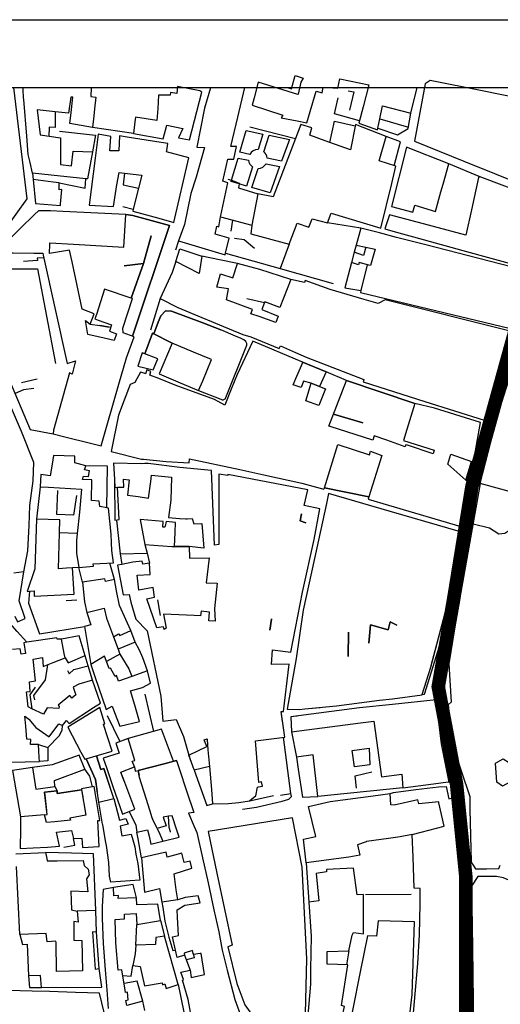
# Model space of a CAD drawing. Extents: x 418760 to 422960, y 4123356 to 4126326.
# Drawn here: x 420539 to 420716, y 4125963 to 4126326 of the extents above; entities that cross this region are included whole.
import ezdxf

# ---------------------------------------------------------------- set-up
doc = ezdxf.new("R2010")
doc.units = 0
doc.header["$LTSCALE"] = 150
doc.header["$MEASUREMENT"] = 0
doc.layers.get('0').update_dxf_attribs({"linetype": 'CONTINUOUS'})
for name, color, linetype in [('BASE-CIUDAD', 251, 'CONTINUOUS'), ('JERARQUIA', 7, 'CONTINUOUS'), ('SELLO', 7, 'CONTINUOUS')]:
    doc.layers.add(name, color=color, linetype=linetype)

# ---------------------------------------------------------------- blocks, each defined once
blk = doc.blocks.new('A3')
blk.add_line((0, 297), (420, 297))

msp = doc.modelspace()

# ---------------------------------------------------------------- linework, layer by layer
at = {"layer": 'BASE-CIUDAD'}
for points in [[(420637.53, 4126300.54), (420639.06, 4126300.07), (420640.33, 4126304.98), (420643.26, 4126304.04), (420642.43, 4126302.54), (420641.43, 4126298.13), (420641.41, 4126298.02), (420626.77, 4126302.55), (420625.23, 4126296.68), (420624.54, 4126294.05), (420635.83, 4126290.36), (420635.24, 4126289.4), (420641.13, 4126288.21), (420644.71, 4126287.49), (420648.12, 4126299.18), (420650.36, 4126298.63), (420650.74, 4126300.72), (420656.05, 4126300.32), (420656.84, 4126303.74), (420667.53, 4126301.51), (420665.4, 4126293.42), (420663.82, 4126287.36), (420670.68, 4126284.93), (420670.81, 4126285.54), (420671.57, 4126289.01), (420672.61, 4126293.82), (420683.03, 4126291.05)], [(420727.84, 4126265.62), (420728.65, 4126295.41), (420709.27, 4126299.28), (420690.13, 4126303.09), (420688.3, 4126301.85), (420684.32, 4126280.76), (420702.54, 4126273.35), (420725.23, 4126264.28), (420727.84, 4126265.62)], [(420533.39, 4126248.16), (420541.55, 4126259.44), (420536.67, 4126300.54)], [(420550.37, 4126268.22), (420543.57, 4126268.92), (420542.64, 4126272.84), (420541.94, 4126275.83), (420541.38, 4126282.59), (420540.28, 4126296.15), (420540.23, 4126296.75), (420540.12, 4126299.73), (420540.09, 4126300.54)], [(420565.16, 4126300.54), (420565.01, 4126297.22), (420566.86, 4126297.02), (420566.4, 4126292.64), (420566.13, 4126290.14), (420565.67, 4126285.78), (420565.66, 4126285.77), (420557.23, 4126287.24), (420557.72, 4126291.34), (420558.38, 4126296.94), (420557.69, 4126297.02), (420556.76, 4126291.14), (420551.84, 4126291.62), (420545.2, 4126292.27), (420546.33, 4126283.04), (420553.81, 4126281.93), (420553.79, 4126272.21), (420557.87, 4126271.68), (420558.55, 4126277.09), (420565.59, 4126276.79), (420563.75, 4126266.82), (420563.21, 4126266.88), (420550.37, 4126268.22)], [(420601.46, 4126281.24), (420605.93, 4126298.77), (420605.16, 4126299.3), (420597.03, 4126300.91), (420596.7, 4126298.28), (420594.39, 4126298.65), (420594.28, 4126297.68), (420592.18, 4126297.68), (420590.03, 4126297.68), (420589.71, 4126292.77), (420589.42, 4126288.43), (420581.46, 4126289.58), (420581.27, 4126287.84), (420580.79, 4126283.57), (420580.79, 4126283.55), (420591.72, 4126281.64), (420593.1, 4126286.68), (420598.89, 4126285.41), (420597.32, 4126281.96), (420601.46, 4126281.24)], [(420609.11, 4126300.54), (420609.09, 4126300.48), (420606.98, 4126292.91), (420606.86, 4126292.34), (420604.08, 4126278.58), (420606.97, 4126278.38), (420603.88, 4126267.54), (420601.85, 4126261.5), (420599.57, 4126250.1), (420597.4, 4126244.05), (420614.59, 4126238.82), (420614.74, 4126239.46), (420615.98, 4126245), (420610.9, 4126246.47), (420611.52, 4126249.41), (420612.23, 4126249.2), (420612.84, 4126252.81), (420612.92, 4126253.31), (420615.48, 4126265.38), (420613.74, 4126266.01), (420615.52, 4126274.17), (420617.8, 4126274.09), (420618.71, 4126278.75), (420616.68, 4126278.84), (420619.23, 4126289.66), (420621.79, 4126300.54)], [(420659.93, 4126299.36), (420661.95, 4126298.97), (420660.36, 4126292.14)], [(420683.03, 4126291.05), (420685.34, 4126300.54)], [(420687.06, 4126076.76), (420687.18, 4126076.78), (420688.08, 4126076.91), (420693.09, 4126092.96), (420699.91, 4126118.9), (420701.95, 4126132.87), (420704.91, 4126155.13), (420707.12, 4126162.34), (420710.83, 4126178.68), (420721.43, 4126217.62), (420725.52, 4126233.82), (420729.33, 4126260.27), (420729.18, 4126265.6), (420729.26, 4126277.83), (420730.53, 4126295.68), (420730.52, 4126300.54)], [(420664.06, 4126288.31), (420654.85, 4126290.83), (420656.25, 4126296.7)], [(420551.84, 4126291.62), (420551.84, 4126291.62), (420551.9, 4126285.84), (420549.63, 4126285.93), (420549.55, 4126282.57)], [(420653.14, 4126280.31), (420653.14, 4126280.31), (420654.92, 4126288.19), (420662.49, 4126286.4)], [(420670.81, 4126285.54), (420670.81, 4126285.54), (420678.08, 4126283.14), (420682.06, 4126285.44), (420683.03, 4126291.05)], [(420671.56, 4126289.02), (420671.57, 4126289.01), (420682.15, 4126285.98)], [(420553.49, 4126284.4), (420566.71, 4126282.92), (420565.59, 4126276.79)], [(420580.8, 4126283.57), (420580.79, 4126283.57), (420565.67, 4126285.78), (420565.64, 4126285.78)], [(420619.95, 4126276.69), (420622.31, 4126284.65), (420628.48, 4126283.4), (420626.68, 4126277.63), (420625.76, 4126277.51), (420624.91, 4126277.18), (420624.18, 4126276.63), (420623.62, 4126275.89), (420619.95, 4126276.69)], [(420623.66, 4126286.07), (420640.45, 4126281.74)], [(420672, 4126248.66), (420675.96, 4126265.19), (420677.46, 4126271.5), (420671.33, 4126273.48), (420673.87, 4126282.53), (420662.59, 4126286.91), (420660.83, 4126277.57), (420653.14, 4126280.31), (420651.42, 4126280.93), (420645.83, 4126282.92), (420646.47, 4126285.66), (420642.42, 4126286.9), (420640.45, 4126281.74), (420632.21, 4126260.27), (420626.56, 4126261.37), (420624.34, 4126249.74), (420624.01, 4126246.64), (420638.19, 4126242.77), (420641.06, 4126250.52), (420645.42, 4126249.08), (420646.64, 4126252.07), (420652.31, 4126250.64), (420652.32, 4126250.65), (420653.68, 4126254.17), (420672, 4126248.66)], [(420595.59, 4126250.81), (420601.1, 4126274.57), (420592.91, 4126276.8), (420593, 4126277.35), (420593, 4126277.36), (420593.38, 4126279.86), (420587.77, 4126280.76), (420578.43, 4126282.26), (420575.58, 4126282.72), (420575.36, 4126277.19), (420572.08, 4126277.14), (420572.41, 4126282.54), (420567.75, 4126283.3), (420566.61, 4126274.46), (420564.37, 4126257.13), (420573.34, 4126256.69), (420574.66, 4126264.63), (420575.42, 4126269.26), (420577.48, 4126269.01), (420583.82, 4126268.23), (420582.62, 4126263.39), (420580.69, 4126255.65), (420580.52, 4126254.98), (420590.13, 4126252.32), (420595.59, 4126250.81)], [(420628.78, 4126276.87), (420630.8, 4126282.93), (420638.26, 4126281.42), (420635.33, 4126273.35), (420630.09, 4126274.5), (420629.94, 4126275.18), (420629.68, 4126275.82), (420629.28, 4126276.39), (420628.78, 4126276.87)], [(420676.85, 4126271.7), (420679.25, 4126280.54), (420673.87, 4126282.53)], [(420692.13, 4126254.79), (420694.09, 4126262.04), (420694.9, 4126264.96), (420696.98, 4126272.43), (420681.44, 4126278.56), (420675.84, 4126256.67), (420683.76, 4126254.54), (420684.55, 4126257.22), (420692.13, 4126254.79)], [(420616.74, 4126265.86), (420616.88, 4126266.33), (420619.3, 4126274.52), (420623.17, 4126273.74), (420623.34, 4126273.01), (420623.66, 4126272.34), (420624.11, 4126271.75), (420624.68, 4126271.26), (420622.47, 4126264.22), (420619.7, 4126265.01), (420616.74, 4126265.86)], [(420624.4, 4126263.65), (420626.72, 4126270.67), (420627.61, 4126270.82), (420628.42, 4126271.17), (420629.12, 4126271.73), (420629.65, 4126272.44), (420634.64, 4126271.43), (420631.12, 4126261.72), (420624.4, 4126263.65)], [(420708.19, 4126267.75), (420696.98, 4126272.43)], [(420543.57, 4126268.92), (420543.81, 4126266.62)], [(420543.81, 4126266.62), (420544.57, 4126257.72), (420553.82, 4126256.99), (420553.86, 4126257.49), (420554.35, 4126262.97), (420553.35, 4126262.82), (420553.37, 4126265.41), (420551.19, 4126265.68), (420543.81, 4126266.62)], [(420553.37, 4126265.41), (420562.89, 4126263.46), (420563.21, 4126266.88), (420563.21, 4126266.88)], [(420577.48, 4126269), (420576.98, 4126264.71), (420582.62, 4126263.39), (420582.62, 4126263.39)], [(420615.58, 4126266.81), (420616.88, 4126266.33), (420619.74, 4126265.28), (420619.7, 4126265.01), (420619.49, 4126263.51), (420626.56, 4126261.37)], [(420724.2, 4126234.44), (420725.23, 4126241.23), (420728.12, 4126260.26), (420708.19, 4126267.75), (420707.98, 4126267.37), (420705.37, 4126255.48), (420703.31, 4126246.11), (420691.35, 4126249.29), (420675.21, 4126253.59), (420673.45, 4126248.4), (420676.44, 4126247.64), (420687.56, 4126244.57), (420702.24, 4126240.51), (420724.2, 4126234.44)], [(420576.86, 4126256.63), (420580.69, 4126255.65), (420580.69, 4126255.65)], [(420554.71, 4126254.88), (420550.17, 4126255.11), (420545.77, 4126255.13), (420544.29, 4126253.69), (420538.98, 4126248.52), (420537.15, 4126246.73), (420535.52, 4126245.14), (420535.4, 4126239.61), (420536.44, 4126239.6), (420544.06, 4126239.48), (420547.35, 4126239.42), (420547.5, 4126238.73), (420556.35, 4126198.78), (420559.38, 4126199.73), (420558.3, 4126195.34), (420558.19, 4126194.91), (420557.14, 4126195.36), (420551.32, 4126174.25), (420551.15, 4126172.88), (420555.47, 4126171.79), (420564.93, 4126169.42), (420568.82, 4126168.45), (420575.41, 4126191.21)], [(420558.64, 4126242.8), (420577.22, 4126241.72), (420577.92, 4126253.76), (420554.71, 4126254.88)], [(420558.64, 4126242.8), (420577.22, 4126241.72), (420577.92, 4126253.76), (420554.71, 4126254.88)], [(420577.92, 4126253.76), (420580.46, 4126253.33), (420594.03, 4126249.62), (420580.42, 4126208.83), (420594.03, 4126249.62), (420580.46, 4126253.33), (420577.92, 4126253.76)], [(420612.83, 4126252.81), (420612.84, 4126252.81), (420624.34, 4126249.74)], [(420616.75, 4126247.62), (420617.4, 4126251.59)], [(420664.55, 4126248.72), (420652.32, 4126250.65), (420652.3, 4126250.65)], [(420719.22, 4126211.81), (420722.52, 4126225.76), (420724.3, 4126233.3), (420688.02, 4126242.66), (420677.78, 4126245.3), (420671.51, 4126246.92), (420664.55, 4126248.71), (420662.85, 4126242.41), (420666.45, 4126241.63), (420669.84, 4126240.89), (420668.18, 4126234.91), (420667.53, 4126235.07), (420667.52, 4126235.07), (420666.88, 4126235.23), (420664.61, 4126225.73), (420664.42, 4126224.94), (420683.34, 4126220.41), (420719.22, 4126211.81)], [(420579.93, 4126222.86), (420579.93, 4126222.87), (420584.43, 4126235.68), (420587.29, 4126245.9), (420584.43, 4126235.68), (420579.93, 4126222.87), (420579.93, 4126222.86)], [(420625.42, 4126241.16), (420621.6, 4126244.4), (420618.02, 4126244.83)], [(420569.91, 4126208.13), (420563.94, 4126209.48), (420563.03, 4126214.59), (420564.81, 4126213.34), (420566.22, 4126217.15), (420561.88, 4126218.77), (420558.11, 4126236.22), (420557.18, 4126240.54), (420549.83, 4126239.32), (420549.87, 4126242.76), (420549.87, 4126242.82), (420549.87, 4126243.3), (420549.88, 4126243.3), (420558.64, 4126242.8)], [(420597.37, 4126244.04), (420596.29, 4126240.54)], [(420596.35, 4126236.37), (420597.84, 4126241.11), (420605.92, 4126238.34), (420606, 4126238.31)], [(420638.19, 4126242.77), (420634.88, 4126233.8), (420634.88, 4126233.79)], [(420662.85, 4126242.41), (420662.16, 4126239.81), (420661.14, 4126235.97), (420658.7, 4126226.73), (420664.61, 4126225.73), (420664.62, 4126225.73)], [(420666.45, 4126241.63), (420666.45, 4126241.63), (420665.58, 4126238.55), (420662.16, 4126239.81)], [(420535.4, 4126239.61), (420533.48, 4126196.28), (420534.69, 4126193.42), (420542.69, 4126174.52), (420551.15, 4126172.88)], [(420547.73, 4126237.72), (420545.22, 4126237.6), (420545.3, 4126236.81), (420540.17, 4126236.43)], [(420665.83, 4126222.39), (420653.29, 4126226.02), (420644.11, 4126229.39), (420643.76, 4126228.63), (420638.72, 4126229.82), (420634.75, 4126219.38), (420629.18, 4126221.54), (420629.08, 4126221.28), (420628.13, 4126218.66), (420634.14, 4126216.3), (420633.25, 4126213.93), (420627.07, 4126216.07), (420624.05, 4126217.11), (420624.05, 4126217.12), (420624.65, 4126218.65), (420615.04, 4126222.3), (420615.8, 4126226.34), (420611.43, 4126226.96), (420612.83, 4126231.91), (420617.36, 4126230.35), (420619.06, 4126235.72), (420612.43, 4126237.05), (420605.92, 4126238.35), (420605.92, 4126238.34), (420604.94, 4126231.95), (420596.33, 4126236.35), (420595.07, 4126232.36), (420590.61, 4126222.74), (420597.06, 4126219.38), (420602.99, 4126216.94), (420612.45, 4126213.06), (420621.09, 4126209.51), (420624.05, 4126208.64), (420634.49, 4126204.3), (420634.93, 4126205.35), (420640.53, 4126202.9), (420644.44, 4126201.18), (420665.65, 4126192.84), (420665.73, 4126192.81), (420665.43, 4126192.07), (420688.18, 4126184.83), (420710.04, 4126177.87), (420719.16, 4126210.8), (420673.6, 4126222.22), (420670.95, 4126220.91), (420665.83, 4126222.39)], [(420614.73, 4126239.46), (420614.74, 4126239.46), (420634.88, 4126233.8), (420654.35, 4126228.33)], [(420535.15, 4126233.72), (420536.73, 4126233.72), (420545.35, 4126233.74), (420551.97, 4126198.76)], [(420577.36, 4126234.82), (420584.43, 4126235.68), (420577.36, 4126234.82)], [(420638.72, 4126229.82), (420627.35, 4126233.49), (420619.06, 4126235.72)], [(420667.53, 4126235.07), (420667.52, 4126235.07), (420663.97, 4126236.09), (420663.72, 4126235.2), (420661.14, 4126235.97)], [(420575.41, 4126191.21), (420578.21, 4126200.86), (420581.01, 4126208.61), (420576.99, 4126210.13), (420576.77, 4126211.84), (420580.41, 4126222.7), (420579.93, 4126222.87), (420570.05, 4126226.17), (420567.07, 4126216.86)], [(420575.41, 4126191.21), (420578.21, 4126200.86), (420581.01, 4126208.61), (420576.99, 4126210.13), (420576.77, 4126211.84), (420580.41, 4126222.7), (420579.93, 4126222.87), (420570.05, 4126226.17), (420567.07, 4126216.86)], [(420590.58, 4126222.73), (420586.98, 4126211.13)], [(420622.56, 4126222.75), (420629.08, 4126221.28), (420629.14, 4126221.26)], [(420567.07, 4126216.86), (420566.54, 4126215.21), (420567.75, 4126214.78)], [(420612.99, 4126211.21), (420606.32, 4126213.83), (420594.77, 4126218.09), (420592.58, 4126218.18), (420590.88, 4126216.32), (420589.91, 4126213.98), (420588.26, 4126209.7), (420589.91, 4126213.98), (420590.88, 4126216.32), (420592.58, 4126218.18), (420594.77, 4126218.09), (420606.32, 4126213.83), (420612.99, 4126211.21)], [(420564.81, 4126213.34), (420568.4, 4126212.79)], [(420567.75, 4126214.78), (420572.7, 4126213.06), (420571.94, 4126210.69), (420574.52, 4126209.69), (420573.65, 4126207.29), (420569.91, 4126208.13)], [(420567.75, 4126214.78), (420572.7, 4126213.06), (420571.94, 4126210.69), (420574.52, 4126209.69), (420573.65, 4126207.29), (420569.91, 4126208.13)], [(420568.4, 4126212.79), (420571.89, 4126212.25), (420568.4, 4126212.79)], [(420584.92, 4126202.39), (420587.73, 4126209.98), (420594.97, 4126206.25), (420587.73, 4126209.98), (420584.92, 4126202.39)], [(420604.74, 4126188.84), (420604.78, 4126188.82), (420612.91, 4126185.68), (420613.23, 4126185.51), (420613.46, 4126185.45), (420613.81, 4126185.45), (420614.04, 4126185.51), (420614.26, 4126185.6), (420614.53, 4126185.82), (420614.62, 4126185.9), (420614.69, 4126186.01), (420614.83, 4126186.32), (420622.59, 4126205.51), (420622.52, 4126206.17), (420622.16, 4126206.94), (420621.42, 4126207.53), (420620.47, 4126207.96), (420618.41, 4126208.87), (420612.99, 4126211.21)], [(420584.42, 4126163.5), (420592.82, 4126162.61), (420601.29, 4126162.19), (420601.39, 4126163.6), (420619.92, 4126159.67), (420628.76, 4126157.77), (420642.85, 4126154.73), (420651, 4126152.43), (420651.16, 4126152.94), (420656.04, 4126168.95), (420667.82, 4126165.09), (420668.13, 4126166.53), (420672.36, 4126164.94), (420667.49, 4126149.6), (420667.25, 4126148.84), (420674.73, 4126146.63), (420701.51, 4126138.72), (420703.9, 4126155.2), (420703.26, 4126155.78), (420696.71, 4126161.67), (420697.79, 4126165.41), (420705.41, 4126162.65), (420706.1, 4126162.4), (420708.76, 4126177.06), (420691.71, 4126182.31), (420684.49, 4126184.02), (420681.55, 4126174.45), (420680.3, 4126170.38), (420691.62, 4126166.83), (420691.3, 4126165.49), (420681.78, 4126168.64), (420681.2, 4126168.83), (420680.99, 4126168.13), (420674.19, 4126170.51), (420669.45, 4126172.16), (420669.05, 4126170.58), (420653.22, 4126175.51), (420652.81, 4126175.64), (420652.82, 4126175.68), (420659.27, 4126192.5), (420651.84, 4126195.67), (420649.37, 4126190.34), (420651.52, 4126189.43), (420649.13, 4126183.34), (420644.34, 4126185.07), (420646.22, 4126191.52), (420643.43, 4126192.34), (420642.53, 4126189.97), (420639.65, 4126190.99), (420641.04, 4126194.12), (420643.18, 4126199.2), (420642.85, 4126199.35), (420642.78, 4126199.37), (420624.75, 4126207), (420619.03, 4126194.7), (420616.82, 4126189.33), (420614.42, 4126183.49), (420610.65, 4126185.48), (420596.15, 4126190.85), (420590.1, 4126193.22), (420586.78, 4126194.51), (420587.14, 4126195.81), (420585.62, 4126196.46), (420585.17, 4126195.03), (420585.16, 4126195.02), (420584.67, 4126195.18), (420584.66, 4126195.19), (420583.39, 4126195.6), (420581.3, 4126191.83), (420579.53, 4126191.05), (420577.34, 4126185.27)], [(420584.42, 4126163.5), (420592.82, 4126162.61), (420601.29, 4126162.19), (420601.39, 4126163.6), (420619.92, 4126159.67), (420628.76, 4126157.77), (420642.85, 4126154.73), (420651, 4126152.43), (420651.16, 4126152.94), (420656.04, 4126168.95), (420667.82, 4126165.09), (420668.13, 4126166.53), (420672.36, 4126164.94), (420667.49, 4126149.6), (420667.25, 4126148.84), (420674.73, 4126146.63), (420701.51, 4126138.72), (420703.9, 4126155.2), (420703.26, 4126155.78), (420696.71, 4126161.67), (420697.79, 4126165.41), (420705.41, 4126162.65), (420706.1, 4126162.4), (420708.76, 4126177.06), (420691.71, 4126182.31), (420684.49, 4126184.02), (420681.55, 4126174.45), (420680.3, 4126170.38), (420691.62, 4126166.83), (420691.3, 4126165.49), (420681.78, 4126168.64), (420681.2, 4126168.83), (420680.99, 4126168.13), (420674.19, 4126170.51), (420669.45, 4126172.16), (420669.05, 4126170.58), (420653.22, 4126175.51), (420652.81, 4126175.64), (420652.82, 4126175.68), (420659.27, 4126192.5), (420651.84, 4126195.67), (420649.37, 4126190.34), (420651.52, 4126189.43), (420649.13, 4126183.34), (420644.34, 4126185.07), (420646.22, 4126191.52), (420643.43, 4126192.34), (420642.53, 4126189.97), (420639.65, 4126190.99), (420641.04, 4126194.12), (420643.18, 4126199.2), (420642.85, 4126199.35), (420642.78, 4126199.37), (420624.75, 4126207), (420619.03, 4126194.7), (420616.82, 4126189.33), (420614.42, 4126183.49), (420610.65, 4126185.48), (420596.15, 4126190.85), (420590.1, 4126193.22), (420586.78, 4126194.51), (420587.14, 4126195.81), (420585.62, 4126196.46), (420585.17, 4126195.03), (420585.16, 4126195.02), (420584.67, 4126195.18), (420584.66, 4126195.19), (420583.39, 4126195.6), (420581.3, 4126191.83), (420579.53, 4126191.05), (420577.34, 4126185.27)], [(420609.54, 4126200.29), (420602.88, 4126203.02), (420594.97, 4126206.25), (420590.25, 4126194.97), (420597.96, 4126191.71), (420604.78, 4126188.82), (420606.27, 4126192.42), (420609.54, 4126200.29)], [(420609.54, 4126200.29), (420602.88, 4126203.02), (420594.97, 4126206.25), (420590.25, 4126194.97), (420597.96, 4126191.71), (420604.78, 4126188.82), (420606.27, 4126192.42), (420609.54, 4126200.29)], [(420589.75, 4126200.52), (420583.98, 4126202.74), (420582.41, 4126197.85), (420588.07, 4126196.47), (420589.75, 4126200.52)], [(420589.75, 4126200.52), (420583.98, 4126202.74), (420582.41, 4126197.85), (420588.07, 4126196.47), (420589.75, 4126200.52)], [(420642.78, 4126199.37), (420642.85, 4126199.35), (420651.84, 4126195.67), (420642.85, 4126199.35), (420642.78, 4126199.37)], [(420545.23, 4126192.98), (420539.49, 4126191.61)], [(420646.22, 4126191.52), (420649.37, 4126190.34), (420646.22, 4126191.52)], [(420659.27, 4126192.5), (420684.49, 4126184.02), (420659.27, 4126192.5)], [(420715.47, 4126181.19), (420715.57, 4126181.49), (420719.21, 4126192.6)], [(420537.06, 4126105.61), (420538.03, 4126103.55), (420540.76, 4126104.74), (420538.59, 4126111.31), (420540.26, 4126121.98), (420541.85, 4126129.69), (420542.28, 4126139.04), (420542.57, 4126146.39), (420543.7, 4126155.52), (420544.02, 4126162.24), (420539.48, 4126173.7), (420535.42, 4126183.24), (420532.64, 4126189.81), (420529.68, 4126184.23), (420525.48, 4126175.67), (420521.91, 4126168.75), (420520.4, 4126162.36), (420517.98, 4126155.51), (420515.88, 4126149), (420515.42, 4126142.24), (420514.74, 4126135.13)], [(420544.05, 4126189.64), (420540.22, 4126189.12), (420537.11, 4126187.73)], [(420577.34, 4126185.27), (420575.24, 4126179.71), (420572.52, 4126166.38), (420583.76, 4126163.57), (420584.42, 4126163.5)], [(420654.51, 4126180.07), (420665.34, 4126176.95), (420654.51, 4126180.07)], [(420723.85, 4126150.43), (420708.61, 4126154.53), (420715.47, 4126181.19)], [(420742.39, 4126168.74), (420742.11, 4126167.51), (420739.33, 4126155.33), (420736.12, 4126150.1), (420733.74, 4126146.22), (420718.8, 4126136.88), (420717.67, 4126136.18), (420715.41, 4126135.83), (420712.01, 4126138.1), (420705.99, 4126139.62)], [(420573.36, 4126125.29), (420572.75, 4126129.89), (420572.65, 4126132.68), (420572.54, 4126135.93), (420571.53, 4126145.49), (420570.95, 4126145.59), (420568.36, 4126146.04), (420568.07, 4126148.04), (420565.21, 4126148.33), (420565.41, 4126155.97), (420562.01, 4126156.03), (420562.38, 4126157.23), (420564.13, 4126157.18), (420564.52, 4126159.18), (420562.63, 4126159.55), (420563.14, 4126161.07), (420559.12, 4126162.2), (420559.1, 4126164.6), (420551.28, 4126164.94), (420550.74, 4126161.7), (420550.03, 4126157.42), (420546.6, 4126157.89), (420546.31, 4126153.33), (420549.37, 4126153.16), (420561.62, 4126152.5), (420560.79, 4126143.94), (420560.04, 4126136.18), (420559.78, 4126133.53), (420559.78, 4126128.86), (420560.56, 4126123.63), (420565.96, 4126124.13), (420565.86, 4126124.95), (420573.36, 4126125.29)], [(420570.95, 4126145.58), (420570.95, 4126145.59), (420571.13, 4126160.97), (420563.14, 4126161.07)], [(420584.94, 4126161.89), (420583.61, 4126161.8), (420573.44, 4126162.05), (420573.71, 4126156.01), (420573.83, 4126153.13), (420574.85, 4126153.16), (420577.21, 4126153.24), (420577.08, 4126156.1), (420579.14, 4126155.88), (420578.59, 4126150.2), (420582.45, 4126149.71), (420586.28, 4126149.18), (420587.1, 4126155.28)], [(420635.72, 4126066.79), (420635.17, 4126070.51), (420636.06, 4126070.55), (420638.18, 4126087.9), (420631.63, 4126087.81), (420631.97, 4126093.3), (420638.8, 4126092.37), (420643.08, 4126114.52), (420647.37, 4126133.91), (420649.45, 4126145.26), (420643.69, 4126146.48), (420645, 4126152.2), (420615.5, 4126157.91), (420615.53, 4126157.47), (420612.18, 4126158), (420612.21, 4126149.76), (420612.25, 4126139.74), (420612.28, 4126132.08), (420610.59, 4126131.78), (420609.72, 4126153.37), (420609.48, 4126159.31), (420597.81, 4126160.47), (420586.21, 4126161.97), (420584.94, 4126161.89)], [(420609.92, 4126036.46), (420615.82, 4126036.53), (420619.6, 4126036.94), (420623.47, 4126037.55), (420625, 4126038.74), (420625.85, 4126039.41), (420626.49, 4126042.67), (420626.89, 4126042.74), (420628.27, 4126043.01), (420627.99, 4126044.55), (420626.95, 4126044.36), (420625.75, 4126059.66), (420636.59, 4126061.07), (420635.17, 4126070.51), (420636.06, 4126070.55), (420638.18, 4126087.9), (420631.63, 4126087.81), (420631.97, 4126093.3), (420638.8, 4126092.37), (420643.08, 4126114.52), (420647.37, 4126133.91), (420649.45, 4126145.26), (420643.69, 4126146.48), (420645, 4126152.2), (420615.5, 4126157.91), (420615.53, 4126157.47), (420612.18, 4126158), (420612.21, 4126149.76), (420612.25, 4126139.74), (420612.28, 4126132.08), (420610.59, 4126131.78), (420609.72, 4126153.37), (420609.48, 4126159.31), (420597.81, 4126160.47), (420586.21, 4126161.97), (420584.94, 4126161.89)], [(420705.41, 4126162.65), (420705.41, 4126162.65), (420703.26, 4126155.78), (420703.27, 4126155.78), (420703.26, 4126155.78), (420705.41, 4126162.65), (420705.41, 4126162.65)], [(420587.1, 4126155.28), (420587.41, 4126157.62), (420594.71, 4126156.84), (420594.53, 4126148.46), (420593.7, 4126142), (420597.75, 4126141.71), (420600, 4126141.54), (420600.54, 4126141.57), (420602.44, 4126141.67), (420603.06, 4126139.64), (420605.95, 4126139.86), (420606.66, 4126130.68), (420601.25, 4126131.3), (420601.41, 4126127.02), (420608.65, 4126127.1), (420607.58, 4126117.92), (420611.58, 4126117.82), (420611.63, 4126117.82), (420610.61, 4126108.51), (420610.83, 4126103.8), (420608.55, 4126103.98), (420608.81, 4126107.18), (420605.67, 4126107.46), (420605.42, 4126105.78), (420603.17, 4126105.88)], [(420587.1, 4126155.28), (420587.41, 4126157.62), (420594.71, 4126156.84), (420594.53, 4126148.46), (420593.7, 4126142), (420597.75, 4126141.71), (420600, 4126141.54), (420600.54, 4126141.57), (420602.44, 4126141.67), (420603.06, 4126139.64), (420605.95, 4126139.86), (420606.66, 4126130.68), (420601.25, 4126131.3), (420601.41, 4126127.02), (420608.65, 4126127.1), (420607.58, 4126117.92), (420611.58, 4126117.82), (420611.63, 4126117.82), (420610.61, 4126108.51), (420610.83, 4126103.8), (420608.55, 4126103.98), (420608.81, 4126107.18), (420605.67, 4126107.46), (420605.42, 4126105.78), (420603.17, 4126105.88)], [(420573.71, 4126156.01), (420573.89, 4126141.09), (420575.47, 4126141.31), (420574.85, 4126153.16), (420574.85, 4126153.17)], [(420708.6, 4126154.53), (420701.47, 4126114.53), (420700.13, 4126107.02), (420696.97, 4126088.11), (420697.87, 4126073.97), (420696.77, 4126072.97), (420698.23, 4126058.52), (420704.74, 4126039.19), (420704.79, 4126034.42), (420705.29, 4126015.09), (420705.81, 4126014.23), (420706.9, 4126012.47), (420710.86, 4126012.53), (420715.46, 4126012.61), (420715.98, 4126013.81)], [(420546.31, 4126153.33), (420545.03, 4126141.37)], [(420559.77, 4126150.19), (420558.62, 4126142.89), (420552.51, 4126143.18), (420552.86, 4126151.96)], [(420687.16, 4126076.7), (420687.18, 4126076.78), (420690.37, 4126086.85), (420696.67, 4126110.61), (420698.62, 4126118.91), (420701.31, 4126136.8), (420675.03, 4126144.39), (420652.71, 4126150.84), (420651.9, 4126147.17), (420647.45, 4126126.85), (420643.28, 4126107.87), (420640.73, 4126090.08), (420638.48, 4126077.62), (420637.37, 4126071.42), (420641.79, 4126071.3), (420643.95, 4126071.5), (420655.56, 4126072.59), (420671.52, 4126074.63), (420676.22, 4126075.22), (420687.16, 4126076.7)], [(420690.53, 4126087.45), (420696.67, 4126110.61), (420698.62, 4126118.91), (420701.31, 4126136.8), (420675.03, 4126144.39), (420652.71, 4126150.84), (420651.9, 4126147.17), (420647.45, 4126126.85), (420643.28, 4126107.87), (420640.73, 4126090.08), (420638.48, 4126077.62), (420637.37, 4126071.42), (420641.79, 4126071.3), (420643.95, 4126071.5), (420649.63, 4126072.04)], [(420667.49, 4126149.6), (420667.49, 4126149.6), (420651.16, 4126152.94), (420667.49, 4126149.6), (420667.49, 4126149.6)], [(420642.73, 4126143.37), (420642.24, 4126140.83), (420644.35, 4126140.02), (420644.36, 4126140.02), (420644.35, 4126140.02), (420642.24, 4126140.83), (420642.73, 4126143.37)], [(420558.87, 4126113.72), (420558.74, 4126115.73), (420558.23, 4126123.5), (420556.06, 4126123.37), (420553.16, 4126123.16), (420553.45, 4126136.35), (420553.56, 4126141.11), (420545.03, 4126141.37), (420544.35, 4126123.04), (420541.56, 4126114.73), (420542.42, 4126114.83), (420544.13, 4126115.02), (420544.12, 4126113.01), (420558.87, 4126113.72)], [(420574.49, 4126141.03), (420575.83, 4126128.63), (420585.74, 4126128.86)], [(420592.45, 4126138.84), (420592.37, 4126138.52), (420591.53, 4126138.52), (420591.71, 4126140.55), (420583.23, 4126141.24), (420584.96, 4126132.01), (420594.88, 4126131.38)], [(420595.81, 4126131.31), (420595.84, 4126131.1), (420595.85, 4126131.31), (420596.06, 4126136.53), (420596.22, 4126140.23), (420592.81, 4126140.57), (420592.45, 4126138.84)], [(420595.81, 4126131.31), (420595.84, 4126131.1), (420595.85, 4126131.31), (420596.06, 4126136.53), (420596.22, 4126140.23), (420592.81, 4126140.57), (420592.45, 4126138.84)], [(420560.04, 4126136.18), (420553.45, 4126136.35), (420553.45, 4126136.35)], [(420584.96, 4126132.01), (420585.74, 4126128.86), (420586.65, 4126125.17)], [(420575.85, 4126128.61), (420576.4, 4126124.74), (420576.4, 4126124.74)], [(420594.88, 4126131.38), (420595.81, 4126131.31)], [(420594.88, 4126131.38), (420595.81, 4126131.31)], [(420595.81, 4126131.31), (420595.85, 4126131.31), (420601.25, 4126131.3), (420595.85, 4126131.31), (420595.81, 4126131.31)], [(420573.69, 4126119.11), (420572.06, 4126125.22)], [(420603.17, 4126105.88), (420591.88, 4126106.33), (420592.81, 4126101.17), (420592.03, 4126100.75), (420591.82, 4126101.72), (420589.4, 4126101.33), (420585.66, 4126112.03), (420588.44, 4126112.63), (420588, 4126116.27), (420582.77, 4126115.25), (420582.06, 4126120.81), (420586.89, 4126120.97), (420586.65, 4126125.17), (420584.19, 4126124.88), (420583.92, 4126125.91), (420580.55, 4126125.54), (420576.4, 4126124.74), (420574.88, 4126124.45), (420576.95, 4126113.55), (420579.18, 4126113.62), (420579.74, 4126110.81), (420581.64, 4126104.54), (420585.75, 4126100.19), (420590.88, 4126076.1), (420591.57, 4126066.98), (420596.53, 4126067.56), (420599.25, 4126061.33), (420601.21, 4126054.36), (420607.75, 4126057.56), (420606.96, 4126059.63), (420606.77, 4126060.11), (420607.89, 4126060.39), (420607.9, 4126060.24), (420608.22, 4126056.42)], [(420603.17, 4126105.88), (420591.88, 4126106.33), (420592.81, 4126101.17), (420592.03, 4126100.75), (420591.82, 4126101.72), (420589.4, 4126101.33), (420585.66, 4126112.03), (420588.44, 4126112.63), (420588, 4126116.27), (420582.77, 4126115.25), (420582.06, 4126120.81), (420586.89, 4126120.97), (420586.65, 4126125.17), (420584.19, 4126124.88), (420583.92, 4126125.91), (420580.55, 4126125.54), (420576.4, 4126124.74), (420574.88, 4126124.45), (420576.95, 4126113.55), (420579.18, 4126113.62), (420579.74, 4126110.81), (420581.64, 4126104.54), (420585.75, 4126100.19), (420590.88, 4126076.1), (420591.57, 4126066.98), (420596.53, 4126067.56), (420599.25, 4126061.33), (420601.21, 4126054.36), (420607.75, 4126057.56), (420606.96, 4126059.63), (420606.77, 4126060.11), (420607.89, 4126060.39), (420607.9, 4126060.24), (420608.22, 4126056.42), (420608.75, 4126050.19), (420609.46, 4126041.7), (420609.92, 4126036.46)], [(420540.26, 4126121.98), (420536.68, 4126121.52)], [(420561.9, 4126118.17), (420560.56, 4126123.63), (420558.23, 4126123.5)], [(420579.72, 4126100.41), (420575.55, 4126109.63), (420574.51, 4126114.93), (420573.69, 4126119.11), (420570.38, 4126118.46), (420570.21, 4126119.39), (420561.9, 4126118.17), (420562.67, 4126110.97), (420563.57, 4126107), (420569.91, 4126108.61), (420570.82, 4126104.9), (420573.43, 4126097.99), (420575.27, 4126099.1), (420575.68, 4126098.58), (420579.72, 4126100.41)], [(420542.42, 4126114.83), (420542.42, 4126114.83), (420542.07, 4126110.47), (420546.08, 4126099.08), (420562.72, 4126101.83)], [(420559.86, 4126111.56), (420555.92, 4126111.25)], [(420589.65, 4126111.61), (420590.65, 4126105.94)], [(420541.38, 4126096.04), (420541.37, 4126096.04), (420537.9, 4126100.02), (420534.31, 4126104.08), (420532.22, 4126106.86), (420530.33, 4126107.26), (420528.49, 4126106.77), (420526.35, 4126105.46), (420524.28, 4126103.08)], [(420563.57, 4126107), (420565, 4126102.43), (420562.72, 4126101.83), (420565.08, 4126087.84)], [(420631.01, 4126100.44), (420631.6, 4126104.55), (420631.62, 4126104.7), (420631.6, 4126104.55), (420631.01, 4126100.44)], [(420667.56, 4126095.75), (420668.15, 4126102.4), (420674.6, 4126100.67), (420675.37, 4126103.52), (420677.81, 4126102.28), (420677.82, 4126102.28), (420677.81, 4126102.28), (420675.37, 4126103.52), (420674.6, 4126100.67), (420668.15, 4126102.4), (420667.56, 4126095.75)], [(420581.4, 4126096.08), (420579.72, 4126100.41)], [(420659.93, 4126090.74), (420660.09, 4126099.7), (420659.93, 4126090.74)], [(420568.53, 4126073.59), (420565.68, 4126082.08), (420560.59, 4126080.63), (420558.48, 4126079.42), (420559.11, 4126077.64), (420559.48, 4126076.59), (420557.96, 4126075.43), (420557.25, 4126076.43), (420553, 4126072.79), (420553.36, 4126072.32), (420553.23, 4126071.63), (420548.89, 4126071.86), (420547.61, 4126069.48), (420543.33, 4126071.51), (420541.92, 4126072.18), (420541.34, 4126077.77), (420542.66, 4126077.88), (420542.38, 4126081.45), (420544.64, 4126081.81), (420543.71, 4126089.8), (420547.2, 4126090.44), (420547.49, 4126087.06), (420551.13, 4126088.53), (420555.54, 4126090.32), (420555.24, 4126091.92), (420554.24, 4126097.22), (420552.64, 4126097.23), (420552.5, 4126097.65), (420541.37, 4126096.04), (420540.26, 4126095.88), (420540.9, 4126091.87), (420539.35, 4126091.6), (420539, 4126093.66), (420536.16, 4126093.32)], [(420565.68, 4126082.08), (420564.07, 4126087.36), (420560.71, 4126098.35), (420554.24, 4126097.22)], [(420573.43, 4126097.99), (420575.1, 4126093.43), (420575.77, 4126091.58), (420570.8, 4126088.99)], [(420585.88, 4126085.46), (420584.25, 4126090.3), (420582.97, 4126093.13), (420581.4, 4126096.08), (420575.1, 4126093.43)], [(420555.54, 4126090.32), (420556.68, 4126088.41), (420562.93, 4126091.09)], [(420582.95, 4126066.84), (420581.25, 4126072.78), (420579.71, 4126078.15), (420584.09, 4126079.33), (420586.98, 4126080.99), (420585.88, 4126085.46), (420580.15, 4126083.41), (420575.24, 4126081.65), (420574.45, 4126083.73), (420573.96, 4126083.35), (420572.29, 4126086.52), (420571.77, 4126086.35), (420570.07, 4126090.95), (420565.08, 4126087.84), (420566.55, 4126083.46), (420570.65, 4126071.23), (420572.86, 4126072.5), (420573.78, 4126070.1), (420575.71, 4126065.08), (420582.95, 4126066.84)], [(420575.77, 4126091.58), (420579.08, 4126086.22), (420580.01, 4126083.81), (420580.15, 4126083.41), (420580.15, 4126083.4)], [(420549, 4126087.67), (420548.13, 4126082.17), (420543.86, 4126076.37), (420544.21, 4126074.85)], [(420556.46, 4126085.67), (420557.02, 4126084.34), (420558.79, 4126085.97), (420564.07, 4126087.36), (420564.07, 4126087.36)], [(420544.52, 4126079.48), (420542.52, 4126076.62), (420543.33, 4126071.51)], [(420584.92, 4126076.92), (420588.11, 4126063.19)], [(420697.11, 4126044.41), (420694.35, 4126058.58), (420692.37, 4126074.8), (420676.26, 4126073.11), (420664.03, 4126071.83), (420638.79, 4126068.52), (420639.07, 4126063.04), (420664.45, 4126066.28), (420669.33, 4126066.91), (420672.2, 4126046.39), (420679.67, 4126047.42), (420680.01, 4126042.4), (420691.39, 4126043.88), (420696.79, 4126044.58), (420697.11, 4126044.41)], [(420535.57, 4126051.78), (420546.06, 4126052.02), (420545.94, 4126053.59), (420545.83, 4126055.97), (420545.71, 4126058.4), (420542.73, 4126058.35), (420542.86, 4126060.14), (420541.45, 4126060.29), (420541, 4126065.15), (420540.63, 4126068.75), (420542.21, 4126067.68), (420544.72, 4126064.63), (420547.17, 4126062.91), (420549.61, 4126061.2), (420553.26, 4126066), (420554.59, 4126065.39), (420556.08, 4126067.23), (420557.08, 4126066.14), (420565.99, 4126071.94), (420568.53, 4126073.59)], [(420572.86, 4126055.83), (420569.65, 4126065.67), (420569.63, 4126065.76), (420570.14, 4126065.91), (420568.32, 4126071.93), (420556.6, 4126064.7), (420561.39, 4126055.57), (420562.79, 4126052.89), (420572.86, 4126055.83)], [(420575.69, 4126059.58), (420571.12, 4126068.86)], [(420641.12, 4126068.83), (420638.79, 4126068.52), (420638.81, 4126067.96)], [(420545.71, 4126058.4), (420549.11, 4126057.27), (420553.34, 4126061.54), (420554.45, 4126063.6), (420554.59, 4126065.39)], [(420595.5, 4126052.17), (420591.05, 4126064.03), (420578.81, 4126060.5)], [(420639.07, 4126063.04), (420640.83, 4126053.71)], [(420581.19, 4126034.47), (420577.52, 4126044.34), (420576.09, 4126048.19), (420581.09, 4126050.06), (420580.3, 4126052.14), (420581.23, 4126052.42), (420578.81, 4126060.5), (420574.21, 4126058.88), (420575.47, 4126055.09), (420569.58, 4126053.26), (420570.87, 4126049.55), (420573.17, 4126042.9), (420576.7, 4126032.7), (420581.19, 4126034.47)], [(420577.35, 4126044.79), (420576.09, 4126048.19), (420581.09, 4126050.06), (420580.3, 4126052.14), (420581.23, 4126052.42), (420578.81, 4126060.5), (420574.21, 4126058.88), (420575.47, 4126055.09), (420569.58, 4126053.26), (420570.87, 4126049.55), (420573.07, 4126043.18)], [(420634.95, 4126039.7), (420638.81, 4126040.23), (420636.04, 4126061)], [(420549.11, 4126057.27), (420549.16, 4126052.32), (420546.06, 4126052.03)], [(420667.87, 4126050.84), (420662.28, 4126050.08), (420661.44, 4126056.09), (420667.63, 4126057), (420667.87, 4126050.84)], [(420562.82, 4126049.23), (420560.78, 4126054.45), (420550.75, 4126050.88), (420543.56, 4126049.81), (420543.56, 4126049.81), (420544.8, 4126041.88), (420551.81, 4126042.87), (420551.65, 4126045.05), (420562.82, 4126049.23)], [(420567.92, 4126037.08), (420566.74, 4126045.46), (420563.32, 4126053.04), (420566.74, 4126045.46), (420567.38, 4126041.03)], [(420573.52, 4126038.41), (420569.81, 4126049.48), (420568.74, 4126049.07), (420567.15, 4126054.16), (420568.74, 4126049.07), (420569.81, 4126049.48), (420572.05, 4126042.79)], [(420582.43, 4126023.62), (420581.99, 4126025.96), (420585.96, 4126026.93), (420586.52, 4126024.5), (420587.2, 4126021.6), (420591.61, 4126022.67), (420597.62, 4126024.13), (420596.78, 4126026.72), (420595.02, 4126032.1), (420593.64, 4126031.89), (420591.65, 4126031.57), (420592.82, 4126028.32), (420589.49, 4126027.38), (420587.94, 4126030.7), (420587.66, 4126031.3), (420586.78, 4126034.08), (420585.41, 4126038.39), (420582.96, 4126046.13), (420582.46, 4126048.73), (420592.07, 4126051.26), (420596.62, 4126052.46), (420597.72, 4126049.14), (420600.32, 4126041.27), (420602.98, 4126033.21), (420601.01, 4126033.06), (420603.17, 4126028.1), (420604.14, 4126025.87), (420606.24, 4126016.51), (420608.29, 4126007.36), (420610.37, 4125997.37), (420612.24, 4125989.23), (420613.49, 4125982.48), (420615.26, 4125975.12), (420618.15, 4125964.3), (420620.07, 4125958.92)], [(420596.74, 4126052.1), (420596.62, 4126052.46), (420592.07, 4126051.26), (420582.46, 4126048.73), (420582.83, 4126046.85)], [(420603.11, 4126048.98), (420601.21, 4126054.36), (420601.4, 4126053.85)], [(420648.77, 4126039.22), (420647.06, 4126054.58), (420640.83, 4126053.71), (420641.51, 4126049.21), (420643.06, 4126038.97), (420648.77, 4126039.22)], [(420730.81, 4126047.31), (420730.47, 4126047.28), (420724.68, 4126046.8), (420720.6, 4126046.46), (420720.56, 4126046.38), (420719.24, 4126044.31), (420716.81, 4126042.96), (420714.72, 4126044.42), (420714.22, 4126051.48), (420715.99, 4126052.5), (420717.02, 4126053.1), (420719.45, 4126051.6), (420719.3, 4126049.29), (420724.11, 4126049.48), (420730.24, 4126049.72)], [(420543.57, 4126049.81), (420543.56, 4126049.81), (420536.19, 4126048.75), (420539.05, 4126031.71)], [(420565.7, 4126042.74), (420564.67, 4126046.63), (420562.82, 4126049.23)], [(420581.09, 4126050.06), (420581.4, 4126048.53), (420582.46, 4126048.73)], [(420608.75, 4126050.19), (420603.14, 4126048.92), (420607.74, 4126035.85), (420609.92, 4126036.46)], [(420662.96, 4126042.25), (420662.46, 4126046.73), (420668.59, 4126048.24)], [(420568.07, 4126020.73), (420567.56, 4126030.27), (420567.56, 4126030.35), (420568.32, 4126030.36), (420566.27, 4126042.84), (420561.55, 4126041.99), (420561.62, 4126041.58), (420563.18, 4126032.29), (420557.33, 4126031.24), (420557.48, 4126030.47), (420551.74, 4126029.87), (420548.65, 4126029.55), (420547.93, 4126032.42), (420539.04, 4126031.67), (420539.03, 4126027.2), (420539.02, 4126020.01), (420543.82, 4126020.23), (420549.1, 4126020.47), (420553.41, 4126020.89), (420552.4, 4126026.03), (420557.86, 4126026.69), (420558.59, 4126023.72), (420561.67, 4126023.77), (420561.92, 4126020.35), (420568.07, 4126020.73)], [(420547.93, 4126032.42), (420548.9, 4126032.55), (420547.96, 4126040.73), (420552.6, 4126041.23), (420552.65, 4126040.24), (420561.62, 4126041.58), (420561.62, 4126041.58), (420561.62, 4126041.58), (420552.65, 4126040.24), (420552.6, 4126041.23), (420547.96, 4126040.73), (420548.73, 4126034)], [(420551.81, 4126042.87), (420552.6, 4126041.23)], [(420566.61, 4126040.74), (420566.27, 4126042.84), (420561.55, 4126041.99), (420561.62, 4126041.58), (420562.05, 4126039.02)], [(420680.01, 4126042.4), (420668.04, 4126041.18), (420659.58, 4126040.32), (420648.77, 4126039.22)], [(420683.85, 4126016.86), (420683.54, 4126025.18), (420686.86, 4126026.05), (420695.32, 4126028.28), (420693.39, 4126036.8), (420693.3, 4126037.2), (420685.99, 4126036.47), (420685.61, 4126037.88), (420676.89, 4126036.01), (420675.62, 4126036.13), (420675.34, 4126040.32), (420676.67, 4126040.68), (420684.82, 4126041.7), (420693.2, 4126042.74), (420696.08, 4126042.9), (420697.04, 4126038.35), (420699.09, 4126038.77), (420701.77, 4126027.4), (420702.9, 4126004.42), (420703.15, 4125999.38), (420703.21, 4125990.44), (420703.24, 4125987.05), (420703.24, 4125986.46), (420703.31, 4125977), (420703.33, 4125972.87), (420703.37, 4125954.92)], [(420572.42, 4126007.55), (420571.86, 4126009.74), (420571.69, 4126014.86), (420570.75, 4126021.08), (420570.56, 4126022.16), (420569.39, 4126028.71), (420569.34, 4126029), (420567.92, 4126037.08), (420573.52, 4126038.41), (420575.56, 4126030.39), (420577.95, 4126031.11), (420578.74, 4126028.98), (420575.84, 4126028.24), (420576.49, 4126024.68), (420579.89, 4126025.32), (420580.5, 4126023.19), (420581.26, 4126020.57), (420581.59, 4126017.97), (420582.41, 4126014.51), (420582.8, 4126010.26), (420583.1, 4126008.3), (420572.42, 4126007.55)], [(420620.96, 4126034.45), (420626.11, 4126035.28), (420635.63, 4126037.51), (420637.98, 4126038.22), (420639.03, 4126039.12), (420638.81, 4126040.23)], [(420623.47, 4126037.55), (420625.26, 4126037.94), (420632.33, 4126039.48)], [(420683.54, 4126025.18), (420679.03, 4126024.27), (420674.79, 4126023.69), (420666.72, 4126022.58), (420666.52, 4126022.44), (420663.33, 4126021.37), (420664.23, 4126017.56), (420660.11, 4126016.86), (420644.4, 4126014.71), (420643.4, 4126023.45), (420648.01, 4126024.37), (420645.25, 4126035.43), (420653.25, 4126037.34), (420669.14, 4126039.47), (420675.34, 4126040.32)], [(420607.74, 4126035.85), (420609.92, 4126036.46)], [(420543.56, 4126032.05), (420539.04, 4126031.67), (420539.04, 4126030.35)], [(420579.15, 4126033.66), (420581.56, 4126028.6), (420581.99, 4126025.96)], [(420594.41, 4126025.97), (420594.36, 4126026.19), (420593.96, 4126027.71), (420593.64, 4126031.89)], [(420644.12, 4125959.23), (420644.7, 4125979.27), (420643.01, 4126013.08), (420639.33, 4126031.33), (420608.31, 4126026.32), (420611.48, 4126010.87), (420617.13, 4125984.33), (420615.52, 4125983.79), (420618.84, 4125970.27), (420621.79, 4125962.4), (420625.75, 4125956.89), (420643.86, 4125959.31), (420644.12, 4125959.23)], [(420589.49, 4126027.38), (420590.41, 4126025.34), (420591.61, 4126022.67)], [(420555.12, 4126020.48), (420559.08, 4126021.24), (420558.59, 4126023.72)], [(420602.13, 4125957.68), (420600.97, 4125964.31), (420598.79, 4125971.43), (420599.2, 4125971.66), (420598.21, 4125974.36), (420601.6, 4125975.19), (420602, 4125972.49), (420606.9, 4125973.59), (420605.75, 4125981.29), (420605.33, 4125981.25), (420602.83, 4125980.96), (420602.74, 4125981.3), (420602.47, 4125982.38), (420599.82, 4125981.53), (420599.46, 4125981.36), (420599.46, 4125981.36), (420599.6, 4125980.73), (420596.86, 4125979.81), (420596.24, 4125982.5), (420595.11, 4125987.4), (420597.37, 4125987.96), (420597.02, 4125994.73), (420596.87, 4125997.39), (420599.7, 4125999.15), (420605.34, 4126000.01), (420604.55, 4126002.54), (420599.8, 4126001.95), (420597.08, 4126001.04), (420596.48, 4126004.82), (420595.75, 4126010.7), (420602.24, 4126012.81), (420601.6, 4126015.3), (420599.47, 4126014.88), (420598.53, 4126018.33), (420593.17, 4126016.75), (420592.81, 4126018.68), (420587.41, 4126017.4), (420583.76, 4126016.53), (420582.43, 4126023.62)], [(420537.34, 4126018.06), (420548.36, 4126018.57), (420548.78, 4126016.32), (420548.93, 4126015.51), (420552.58, 4126015.43), (420562.24, 4126015.62), (420562.6, 4126013.7), (420564.04, 4126012.42), (420564.44, 4126010.31), (420563.4, 4126008.82), (420563.9, 4126004.04), (420557.67, 4126004.27), (420557.91, 4125997.38), (420559.99, 4125996.87), (420560.32, 4125992.89), (420558.76, 4125993.03), (420558.73, 4125986.16), (420561.73, 4125986.06), (420562, 4125974.85), (420552.39, 4125974.65), (420552.19, 4125985.38), (420552.18, 4125985.89), (420548.94, 4125985.59), (420548.57, 4125988.7), (420538.83, 4125988.24), (420537.57, 4126013.35)], [(420567.11, 4125989.17), (420566.81, 4125997.19), (420566.04, 4126018.06), (420557.9, 4126018.3), (420548.36, 4126018.57)], [(420583.76, 4126016.53), (420584.84, 4126003.94), (420590.31, 4126005.28), (420591.17, 4126000.25), (420591.52, 4125998.19), (420592.3, 4125993.16), (420593.84, 4125987.32), (420595.3, 4125982.35), (420596.24, 4125982.5), (420596.25, 4125982.5)], [(420683.73, 4125956.55), (420685.63, 4125977.59), (420686.25, 4125988.17), (420686.43, 4125999.65), (420686.52, 4126005.26), (420684.3, 4126005.32), (420683.85, 4126016.86)], [(420644.4, 4126014.71), (420645.46, 4126000.17)], [(420657.7, 4125957.87), (420658.51, 4125961.81), (420657.45, 4125962.18), (420659.84, 4125977.07), (420652.17, 4125977.4), (420652.19, 4125982.04), (420660.19, 4125982.25), (420661.4, 4125988.1), (420661.88, 4125988.99), (420665.52, 4125988.51), (420665.54, 4126003.05), (420663.17, 4126002.86), (420661.85, 4126012.78), (420651.91, 4126012.29), (420651.9, 4126011.35), (420648.13, 4126010.8), (420649.15, 4126000.67), (420645.46, 4126000.17), (420646.23, 4125987.68), (420646.04, 4125975.4), (420646.07, 4125969.95), (420645.08, 4125958.55), (420657.7, 4125957.87)], [(420725.41, 4126000.65), (420724.5, 4126002.41), (420723, 4126004.65), (420721.36, 4126006.54), (420719.38, 4126008.17), (420717.19, 4126009.23), (420714.55, 4126009.63), (420711.19, 4126009.68), (420707.75, 4126009.73), (420705.41, 4126006.14), (420705.59, 4125991.35), (420705.7, 4125983.26), (420706.08, 4125953.91), (420713.48, 4125953.93), (420719.77, 4125953.95), (420720.18, 4125960.99), (420720.36, 4125963.9)], [(420584.96, 4125960.29), (420584.16, 4125963.71), (420578.25, 4125962.1), (420577.99, 4125963.97), (420578.83, 4125964.24), (420578.5, 4125967.07), (420577.8, 4125966.88), (420577.61, 4125968.55), (420576.4, 4125975.27), (420575.12, 4125975.2), (420574.28, 4125985.21), (420574, 4125993.88), (420577.42, 4125994.08), (420577.47, 4125995.82), (420581.78, 4125996.04), (420582.02, 4125991.97), (420590.69, 4125993.41), (420589.69, 4125999.53), (420581.97, 4125999.23), (420581.9, 4126001.77), (420575.08, 4126001.54), (420575.18, 4126002.64), (420573.47, 4126002.52), (420573.42, 4126005.59), (420569.57, 4126004.91), (420569.24, 4125998.6), (420569.19, 4125994.29), (420569.54, 4125985), (420570.34, 4125975.33), (420570.96, 4125967.86), (420571.39, 4125961.01)], [(420581.9, 4126001.77), (420580.6, 4126006.67), (420573.42, 4126005.59)], [(420683.13, 4126003.05), (420666.36, 4126002.96)], [(420597.08, 4126001.04), (420591.17, 4126000.25)], [(420566.92, 4125997.2), (420566.81, 4125997.19), (420559.99, 4125996.87)], [(420581.64, 4125984.36), (420582.02, 4125991.97)], [(420590.69, 4125993.41), (420592.23, 4125987.67)], [(420682.36, 4125956.68), (420683.48, 4125966.22), (420684.33, 4125993.01), (420671.03, 4125993.3), (420670.34, 4125987.63), (420667.03, 4125987.8), (420664.51, 4125975.15), (420661.43, 4125959.65), (420682.36, 4125956.68)], [(420538.83, 4125988.24), (420539.85, 4125984.64), (420541.59, 4125984.74), (420542.02, 4125973.11)], [(420568.13, 4125975.74), (420567.11, 4125989.17), (420565.63, 4125989.23), (420566.65, 4125975.56), (420568.13, 4125975.74)], [(420597.28, 4125969.84), (420594.04, 4125981.19), (420592.23, 4125987.67), (420589, 4125987.2), (420588.87, 4125984.67), (420581.64, 4125984.36), (420581.32, 4125981.22), (420580.55, 4125976.89), (420583.25, 4125976.54), (420583.95, 4125973.13), (420584.77, 4125969.36), (420591.37, 4125970.53), (420591.46, 4125969.7), (420592.25, 4125970.09), (420592.8, 4125968.43), (420597.28, 4125969.84)], [(420599.6, 4125980.73), (420601.6, 4125975.19)], [(420602.68, 4125981.56), (420602.74, 4125981.3), (420603.12, 4125979.65), (420600.25, 4125978.94)], [(420660.19, 4125982.25), (420659.35, 4125977.1)], [(420546.78, 4125968.76), (420569.11, 4125968.83), (420568.13, 4125975.74)], [(420576.78, 4125973.16), (420579.87, 4125972.99), (420580.55, 4125976.89)], [(420546.78, 4125968.76), (420546.45, 4125973.24), (420542.02, 4125973.11), (420542.37, 4125968.7), (420546.78, 4125968.76)], [(420584.16, 4125963.71), (420582.09, 4125971.07), (420577.3, 4125970.25)], [(420597.28, 4125969.84), (420599.31, 4125959.69), (420603.53, 4125944.25), (420596.58, 4125942.05)], [(420569.88, 4125959.56), (420568.27, 4125966.61), (420559.42, 4125966.95), (420549.81, 4125967.31), (420543.38, 4125967.44), (420529.92, 4125967.72), (420529.54, 4125958.45)]]:
    msp.add_lwpolyline(points, dxfattribs=at)
at = {"layer": 'JERARQUIA', "color": 50, "const_width": 5}
msp.add_lwpolyline([(420780.02, 4125675.14), (420763.67, 4125743.28), (420758.04, 4125770.31), (420751.84, 4125794.52), (420743.95, 4125816.49), (420732.12, 4125822.12), (420717.93, 4125860.01), (420707.79, 4125893.8), (420703.28, 4125929.84), (420703.28, 4126009.81), (420699.9, 4126043.6), (420693.13, 4126079.64), (420698.77, 4126111.7), (420705.54, 4126153.38), (420722.44, 4126214.19), (420732.59, 4126253.62), (420731.84, 4126300.54)], dxfattribs=at)
at = {"layer": 'SELLO', "color": 7}
msp.add_lwpolyline([(418784.74, 4123655.54), (418784.74, 4126300.54), (422934.74, 4126300.54), (422934.74, 4123655.54)], close=True, dxfattribs=at)

# ---------------------------------------------------------------- block references
at = {"xscale": 10.00000000000001, "yscale": 10.00000000000001, "zscale": 10.00000000000001}
msp.add_blockref('A3', (418759.74, 4123355.54), dxfattribs=at)

doc.saveas('drawing.dxf')
